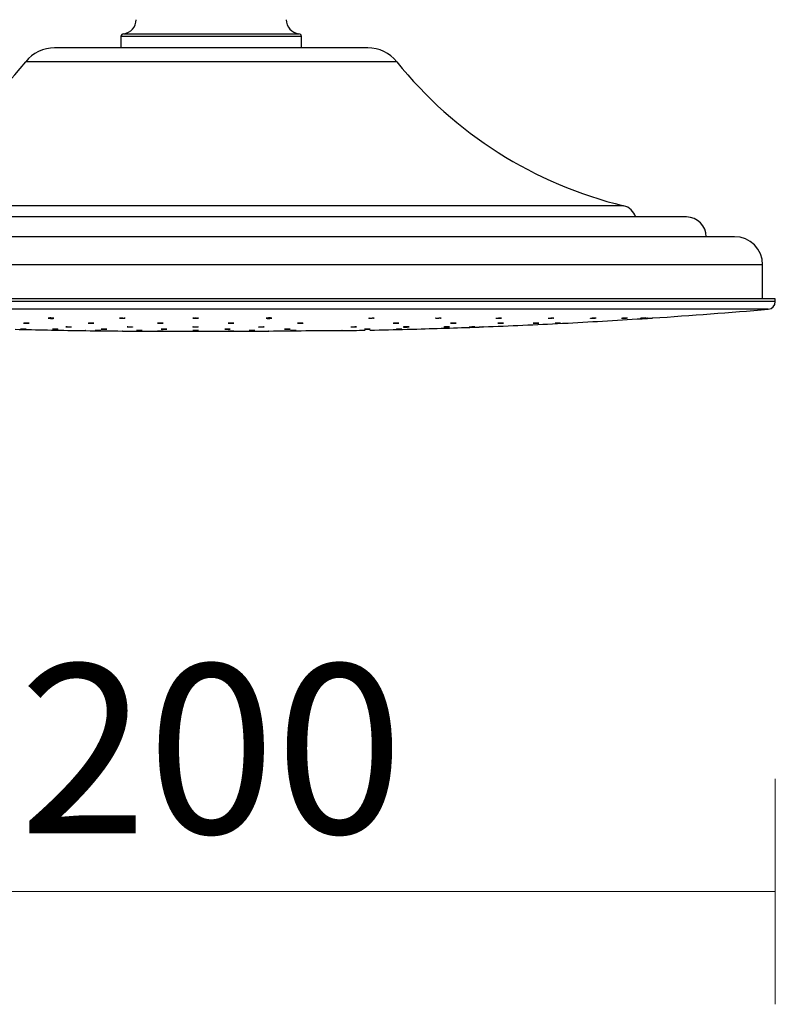
# Model space of a CAD drawing. Units: millimetres. Extents: x 16068 to 17376, y 3844 to 5126.
# Drawn here: x 16651 to 16785, y 4736 to 4911 of the extents above; entities that cross this region are included whole.
import ezdxf

# ---------------------------------------------------------------- set-up
doc = ezdxf.new("R2010")
doc.units = ezdxf.units.MM
doc.layers.add('DIMENSION', color=1, linetype='Continuous')
doc.styles.get("Standard").update_dxf_attribs({"font": 'arial.ttf'})
doc.dimstyles.new('BG', dxfattribs={"dimscale": 12, "dimtxt": 10, "dimasz": 3.5, "dimexe": 5, "dimexo": 1, "dimgap": 2, "dimtad": 1, "dimdec": 0, "dimzin": 0, "dimdsep": 46, "dimtxsty": 'Standard', "dimblk": 'NONE', "dimcen": 0, "dimclrd": 1, "dimclre": 1, "dimclrt": 7, "dimadec": 0, "dimazin": 0, "dimtfac": 1, "dimtdec": 0, "dimtmove": 0, "dimatfit": 3, "dimldrblk": 'NONE', "dimfxl": 5, "dimfxlon": 1, "dimtolj": 1, "dimtzin": 0, "dimlwd": 0, "dimlwe": 0, "dimarcsym": 0})

# ---------------------------------------------------------------- blocks, each defined once
blk = doc.blocks.new('*D9')
at = {"layer": 'Defpoints', "color": 0, "ltscale": 10, "transparency": 16777216}
for p in [(16715.17, 4985.58), (16507.15, 4855.58), (16599.69, 4855.58)]:
    blk.add_point(p, dxfattribs=at)
at = {"layer": 'DIMENSION', "color": 1, "lineweight": 0, "ltscale": 10, "transparency": 16777216}
for p, q in [((16527.15, 4985.58), (16487.15, 4985.58)), ((16507.15, 4985.58), (16507.15, 4855.58)), ((16527.15, 4855.58), (16487.15, 4855.58))]:
    blk.add_line(p, q, dxfattribs=at)
at = {"layer": 'DIMENSION', "color": 7, "ltscale": 10, "transparency": 16777216, "insert": (16481.82, 4920.58), "char_height": 30, "attachment_point": 5, "rotation": 90}
blk.add_mtext('\\A1;130', dxfattribs=at)
blk = doc.blocks.new('_None')
blk = doc.blocks.new('*D8')
at = {"layer": 'Defpoints', "color": 0, "ltscale": 10, "transparency": 16777216}
for p in [(16585.17, 4861.34), (16785.17, 4861.34), (16785.17, 4756.19)]:
    blk.add_point(p, dxfattribs=at)
at = {"layer": 'DIMENSION', "color": 1, "lineweight": 0, "ltscale": 10, "transparency": 16777216}
for p, q in [((16585.17, 4776.19), (16585.17, 4736.19)), ((16785.17, 4776.19), (16785.17, 4736.19)), ((16585.17, 4756.19), (16785.17, 4756.19))]:
    blk.add_line(p, q, dxfattribs=at)
at = {"layer": 'DIMENSION', "color": 7, "ltscale": 10, "transparency": 16777216, "insert": (16685.17, 4781.5), "char_height": 30, "attachment_point": 5}
blk.add_mtext('\\A1;200', dxfattribs=at)

msp = doc.modelspace()

# ---------------------------------------------------------------- linework, layer by layer
at = {"color": 7, "linetype": 'Continuous', "lineweight": 25}
for p, q in [((16669.17, 4907.85), (16669.17, 4905.84)), ((16701.17, 4905.84), (16701.17, 4907.85)), ((16712.93, 4905.84), (16657.41, 4905.84)), ((16769.43, 4875.84), (16600.91, 4875.84)), ((16777.93, 4872.34), (16592.41, 4872.34)), ((16782.93, 4861.34), (16782.93, 4867.34)), ((16785.17, 4861.34), (16585.17, 4861.34)), ((16785.17, 4860.84), (16785.17, 4861.34)), ((16677.56, 4855.58), (16687.26, 4855.58)), ((16720.93, 4855.95), (16720.93, 4855.95)), ((16748.43, 4857.03), (16748.43, 4857.03))]:
    msp.add_line(p, q, dxfattribs=at)
at = {"color": 8, "linetype": 'Continuous', "lineweight": 25}
for p, q in [((16701.17, 4907.85), (16669.17, 4907.85)), ((16669.62, 4908.35), (16700.72, 4908.35)), ((16718.07, 4903.38), (16652.28, 4903.38)), ((16758.29, 4877.84), (16612.06, 4877.84)), ((16782.93, 4867.34), (16587.41, 4867.34)), ((16785.17, 4860.84), (16585.17, 4860.84)), ((16783.93, 4859.49), (16586.41, 4859.49))]:
    msp.add_line(p, q, dxfattribs=at)
at = {"color": 7, "linetype": 'Continuous', "lineweight": 25, "flags": 128}
for points in [[(16735.65, 4857.87), (16735.64, 4857.87), (16735.68, 4857.88), (16735.76, 4857.89), (16735.89, 4857.9), (16736.04, 4857.91), (16736.21, 4857.92), (16736.37, 4857.92), (16736.51, 4857.92), (16736.6, 4857.92), (16736.64, 4857.92), (16736.63, 4857.91), (16736.56, 4857.9), (16736.49, 4857.89), (16736.49, 4857.89)], [(16664.6, 4855.69), (16664.6, 4855.69), (16664.65, 4855.69), (16664.75, 4855.69), (16664.89, 4855.69), (16665.06, 4855.69), (16665.22, 4855.69), (16665.38, 4855.69), (16665.5, 4855.68), (16665.57, 4855.68), (16665.59, 4855.68), (16665.56, 4855.68), (16665.51, 4855.68), (16665.51, 4855.68)], [(16670.24, 4856.34), (16670.25, 4856.34), (16670.31, 4856.35), (16670.42, 4856.35), (16670.56, 4856.36), (16670.73, 4856.35), (16670.89, 4856.35), (16671.04, 4856.35), (16671.15, 4856.34), (16671.22, 4856.34), (16671.23, 4856.33), (16671.19, 4856.32), (16671.09, 4856.32), (16671.01, 4856.32), (16671.01, 4856.32)], [(16671.92, 4855.69), (16671.92, 4855.69), (16671.99, 4855.69), (16672.09, 4855.69), (16672.24, 4855.69), (16672.4, 4855.69), (16672.57, 4855.69), (16672.72, 4855.69), (16672.83, 4855.69), (16672.9, 4855.68), (16672.91, 4855.68), (16672.87, 4855.68), (16672.77, 4855.68), (16672.69, 4855.68), (16672.69, 4855.68)], [(16681.89, 4856.34), (16681.9, 4856.34), (16681.96, 4856.35), (16682.07, 4856.35), (16682.21, 4856.35), (16682.38, 4856.36), (16682.54, 4856.35), (16682.69, 4856.35), (16682.8, 4856.35), (16682.87, 4856.34), (16682.88, 4856.33), (16682.84, 4856.33), (16682.74, 4856.32), (16682.66, 4856.32), (16682.66, 4856.32)], [(16712.33, 4855.93), (16712.33, 4855.93), (16712.36, 4855.93), (16712.44, 4855.94), (16712.57, 4855.94), (16712.73, 4855.94), (16712.89, 4855.95), (16713.06, 4855.95), (16713.19, 4855.95), (16713.29, 4855.95), (16713.33, 4855.95), (16713.32, 4855.95), (16713.25, 4855.94), (16713.18, 4855.94), (16713.18, 4855.94)], [(16717.44, 4857), (16717.43, 4857), (16717.47, 4857), (16717.55, 4857.01), (16717.68, 4857.02), (16717.84, 4857.03), (16718.01, 4857.03), (16718.17, 4857.03), (16718.3, 4857.03), (16718.39, 4857.03), (16718.43, 4857.02), (16718.42, 4857.01), (16718.35, 4857.01), (16718.28, 4857), (16718.28, 4857)], [(16730.9, 4856.32), (16730.9, 4856.32), (16730.95, 4856.32), (16731.06, 4856.33), (16731.2, 4856.33), (16731.36, 4856.34), (16731.53, 4856.35), (16731.68, 4856.35), (16731.8, 4856.35), (16731.88, 4856.35), (16731.9, 4856.35), (16731.86, 4856.35), (16731.81, 4856.35), (16731.81, 4856.35)], [(16735.98, 4856.99), (16735.98, 4856.99), (16736.01, 4856.99), (16736.09, 4857), (16736.22, 4857.01), (16736.38, 4857.02), (16736.55, 4857.03), (16736.71, 4857.03), (16736.84, 4857.03), (16736.93, 4857.03), (16736.97, 4857.03), (16736.96, 4857.02), (16736.89, 4857.02), (16736.82, 4857.01), (16736.82, 4857.01)], [(16746.13, 4856.98), (16746.12, 4856.98), (16746.16, 4856.99), (16746.24, 4856.99), (16746.37, 4857), (16746.53, 4857.01), (16746.69, 4857.02), (16746.85, 4857.02), (16746.99, 4857.03), (16747.08, 4857.03), (16747.12, 4857.03), (16747.11, 4857.03), (16747.04, 4857.03), (16746.97, 4857.02), (16746.97, 4857.02)]]:
    msp.add_lwpolyline(points, dxfattribs=at)
at = {"color": 7, "linetype": 'Continuous', "lineweight": 25}
for centre, radius, start, end in [((16669.37, 4910.84), 2.5, 275.7392, 0), ((16700.97, 4910.84), 2.5, 180, 264.2608), ((16669.67, 4907.85), 0.5, 95.7392, 180), ((16700.67, 4907.85), 0.5, 0, 84.2608), ((16657.41, 4899.25), 6.59, 90, 141.1893), ((16712.93, 4899.25), 6.59, 38.8107, 90), ((16594.6, 4949.77), 74.03, 283.6488, 321.1893), ((16775.75, 4949.77), 74.03, 218.8107, 256.3512), ((16757.58, 4874.92), 3, 17.7638, 76.3512), ((16769.43, 4872.34), 3.5, 0, 90), ((16777.93, 4867.34), 5, 0, 90), ((16783.82, 4860.84), 1.36, 274.9098, 0), ((16692.78, 5920.58), 1065, 273.8035, 274.90977), ((16692.78, 5920.58), 1065, 272.99498, 273.75017), ((16677.56, 5920.58), 1065, 268.53906, 269.15839), ((16677.56, 5920.58), 1065, 269.21165, 269.56158), ((16677.56, 5920.58), 1065, 269.61503, 270), ((16687.26, 5920.58), 1065, 270, 270.38502), ((16687.26, 5920.58), 1065, 270.43829, 270.78854), ((16692.78, 5920.58), 1065, 270.84182, 271.05747), ((16692.78, 5920.58), 1065, 271.10302, 271.46086), ((16692.78, 5920.58), 1065, 271.51432, 272.13399), ((16692.78, 5920.58), 1065, 272.18728, 272.94149)]:
    msp.add_arc(centre, radius, start, end, dxfattribs=at)
for points, knots in [([(16657.11, 4857.86), (16657.07, 4857.86), (16656.98, 4857.86), (16656.82, 4857.86), (16656.65, 4857.86), (16656.49, 4857.87), (16656.36, 4857.88), (16656.28, 4857.89), (16656.25, 4857.9), (16656.28, 4857.91), (16656.37, 4857.92), (16656.5, 4857.92), (16656.66, 4857.93), (16656.83, 4857.92), (16656.99, 4857.92), (16657.13, 4857.91), (16657.22, 4857.89), (16657.27, 4857.88), (16657.26, 4857.87), (16657.2, 4857.87), (16657.14, 4857.86), (16657.11, 4857.86)], [0, 0, 0, 0, 0.053534, 0.107064, 0.160571, 0.214146, 0.267819, 0.321598, 0.375452, 0.429301, 0.483084, 0.536754, 0.590311, 0.643821, 0.69737, 0.751001, 0.804762, 0.858597, 0.912459, 0.966269, 1, 1, 1, 1]), ([(16669.67, 4857.86), (16669.62, 4857.86), (16669.52, 4857.86), (16669.34, 4857.86), (16669.18, 4857.86), (16669.04, 4857.87), (16668.93, 4857.88), (16668.91, 4857.89), (16668.89, 4857.89)], [0, 0, 0, 0, 0.166443, 0.332846, 0.499263, 0.665863, 0.832748, 1, 1, 1, 1]), ([(16668.9, 4857.9), (16668.9, 4857.9), (16668.89, 4857.91), (16668.96, 4857.91), (16669.07, 4857.92), (16669.21, 4857.93), (16669.38, 4857.93), (16669.55, 4857.92), (16669.7, 4857.91), (16669.82, 4857.91), (16669.88, 4857.9), (16669.88, 4857.89), (16669.88, 4857.89)], [0, 0, 0, 0, 0.065306, 0.173009, 0.280532, 0.387861, 0.494958, 0.601976, 0.709067, 0.816369, 0.923873, 1, 1, 1, 1]), ([(16669.89, 4857.88), (16669.88, 4857.88), (16669.85, 4857.87), (16669.77, 4857.87), (16669.69, 4857.86), (16669.67, 4857.86)], [0, 0, 0, 0, 0.380943, 0.76147, 1, 1, 1, 1]), ([(16682.69, 4857.86), (16682.64, 4857.86), (16682.54, 4857.86), (16682.37, 4857.86), (16682.2, 4857.86), (16682.06, 4857.87), (16681.96, 4857.88), (16681.91, 4857.89), (16681.92, 4857.9), (16681.98, 4857.91), (16682.09, 4857.92), (16682.24, 4857.92), (16682.41, 4857.93), (16682.58, 4857.92), (16682.73, 4857.92), (16682.84, 4857.91), (16682.91, 4857.9), (16682.91, 4857.89), (16682.91, 4857.89)], [0, 0, 0, 0, 0.063573, 0.127152, 0.190675, 0.25421, 0.317856, 0.381638, 0.445528, 0.509461, 0.573331, 0.637094, 0.700727, 0.76425, 0.827777, 0.891384, 0.955121, 1, 1, 1, 1]), ([(16682.91, 4857.89), (16682.9, 4857.89), (16682.88, 4857.88), (16682.79, 4857.87), (16682.72, 4857.87), (16682.69, 4857.86)], [0, 0, 0, 0, 0.380629, 0.761059, 1, 1, 1, 1]), ([(16695.71, 4857.87), (16695.66, 4857.87), (16695.56, 4857.86), (16695.39, 4857.86), (16695.23, 4857.86), (16695.08, 4857.86), (16694.98, 4857.87), (16694.93, 4857.88), (16694.94, 4857.89), (16695, 4857.9), (16695.11, 4857.91), (16695.26, 4857.92), (16695.43, 4857.93), (16695.6, 4857.93), (16695.75, 4857.92), (16695.87, 4857.91), (16695.93, 4857.91), (16695.94, 4857.89), (16695.9, 4857.88), (16695.81, 4857.87), (16695.74, 4857.87), (16695.71, 4857.87)], [0, 0, 0, 0, 0.053598, 0.107201, 0.160746, 0.214253, 0.267825, 0.321505, 0.375294, 0.42915, 0.482999, 0.536759, 0.590421, 0.643993, 0.697505, 0.751048, 0.804692, 0.858448, 0.912287, 0.966142, 1, 1, 1, 1]), ([(16713.09, 4857.88), (16713.09, 4857.88), (16713.08, 4857.88), (16713.11, 4857.89), (16713.19, 4857.9), (16713.32, 4857.91), (16713.48, 4857.92), (16713.65, 4857.92), (16713.82, 4857.93), (16713.96, 4857.92), (16714.05, 4857.92), (16714.09, 4857.91), (16714.08, 4857.9), (16714.08, 4857.9)], [0, 0, 0, 0, 0.004662, 0.112239, 0.219975, 0.327702, 0.435265, 0.542662, 0.649816, 0.756863, 0.863986, 0.971267, 1, 1, 1, 1]), ([(16713.94, 4857.88), (16713.89, 4857.87), (16713.8, 4857.87), (16713.64, 4857.86), (16713.47, 4857.86), (16713.31, 4857.86), (16713.18, 4857.86), (16713.14, 4857.87), (16713.11, 4857.87)], [0, 0, 0, 0, 0.166987, 0.333928, 0.500682, 0.667103, 0.833466, 1, 1, 1, 1]), ([(16714.07, 4857.9), (16714.05, 4857.89), (16714.02, 4857.89), (16713.96, 4857.88), (16713.94, 4857.88)], [0, 0, 0, 0, 0.61387, 1, 1, 1, 1]), ([(16724.94, 4857.88), (16724.94, 4857.88), (16724.93, 4857.88), (16724.96, 4857.89), (16725.04, 4857.9), (16725.17, 4857.91), (16725.33, 4857.92), (16725.5, 4857.92), (16725.67, 4857.93), (16725.8, 4857.92), (16725.9, 4857.92), (16725.94, 4857.91), (16725.93, 4857.91), (16725.93, 4857.91)], [0, 0, 0, 0, 0.005373, 0.11284, 0.220513, 0.328266, 0.435922, 0.543421, 0.650662, 0.757747, 0.864823, 0.972008, 1, 1, 1, 1]), ([(16725.78, 4857.88), (16725.74, 4857.88), (16725.65, 4857.87), (16725.48, 4857.86), (16725.31, 4857.86), (16725.16, 4857.86), (16725.03, 4857.86), (16724.98, 4857.87), (16724.96, 4857.87)], [0, 0, 0, 0, 0.16706, 0.334126, 0.500914, 0.667411, 0.833694, 1, 1, 1, 1]), ([(16725.92, 4857.9), (16725.9, 4857.9), (16725.87, 4857.89), (16725.81, 4857.89), (16725.78, 4857.88)], [0, 0, 0, 0, 0.61397, 1, 1, 1, 1]), ([(16736.49, 4857.89), (16736.45, 4857.89), (16736.36, 4857.88), (16736.19, 4857.87), (16736.02, 4857.86), (16735.87, 4857.86), (16735.74, 4857.86), (16735.69, 4857.86), (16735.67, 4857.86)], [0, 0, 0, 0, 0.16712, 0.334192, 0.50106, 0.667601, 0.833843, 1, 1, 1, 1]), ([(16744.89, 4857.87), (16744.89, 4857.87), (16744.88, 4857.87), (16744.91, 4857.88), (16745, 4857.89), (16745.13, 4857.9), (16745.29, 4857.91), (16745.46, 4857.92), (16745.62, 4857.92), (16745.76, 4857.93), (16745.85, 4857.92), (16745.89, 4857.92), (16745.88, 4857.92), (16745.88, 4857.92)], [0, 0, 0, 0, 0.006489, 0.113733, 0.22119, 0.328852, 0.436601, 0.544286, 0.651795, 0.759056, 0.866134, 0.973204, 1, 1, 1, 1]), ([(16745.74, 4857.89), (16745.69, 4857.89), (16745.6, 4857.88), (16745.44, 4857.87), (16745.27, 4857.86), (16745.11, 4857.86), (16744.98, 4857.86), (16744.94, 4857.86), (16744.91, 4857.86)], [0, 0, 0, 0, 0.167058, 0.334159, 0.501103, 0.667665, 0.833928, 1, 1, 1, 1]), ([(16745.87, 4857.91), (16745.85, 4857.91), (16745.82, 4857.9), (16745.76, 4857.9), (16745.74, 4857.89)], [0, 0, 0, 0, 0.614663, 1, 1, 1, 1]), ([(16753.23, 4857.9), (16753.19, 4857.9), (16753.1, 4857.89), (16752.93, 4857.88), (16752.76, 4857.87), (16752.61, 4857.86), (16752.48, 4857.86), (16752.4, 4857.86), (16752.38, 4857.86), (16752.41, 4857.87), (16752.5, 4857.88), (16752.63, 4857.89), (16752.79, 4857.9), (16752.96, 4857.91), (16753.12, 4857.92), (16753.26, 4857.92), (16753.35, 4857.93), (16753.39, 4857.92), (16753.38, 4857.92), (16753.38, 4857.92)], [0, 0, 0, 0, 0.061726, 0.123465, 0.185188, 0.246786, 0.308275, 0.36965, 0.430991, 0.492384, 0.553888, 0.615529, 0.677262, 0.738984, 0.800642, 0.86216, 0.923564, 0.984908, 1, 1, 1, 1]), ([(16753.37, 4857.92), (16753.35, 4857.91), (16753.32, 4857.91), (16753.26, 4857.9), (16753.23, 4857.9)], [0, 0, 0, 0, 0.61506, 1, 1, 1, 1]), ([(16757.91, 4857.86), (16757.91, 4857.86), (16757.9, 4857.86), (16757.94, 4857.87), (16758.02, 4857.88), (16758.15, 4857.89), (16758.31, 4857.9), (16758.48, 4857.91), (16758.65, 4857.92), (16758.78, 4857.92), (16758.87, 4857.93), (16758.92, 4857.93), (16758.91, 4857.92), (16758.91, 4857.92)], [0, 0, 0, 0, 0.007066, 0.114153, 0.221389, 0.328849, 0.436526, 0.544241, 0.651961, 0.759446, 0.866718, 0.973811, 1, 1, 1, 1]), ([(16758.76, 4857.91), (16758.72, 4857.9), (16758.63, 4857.89), (16758.46, 4857.88), (16758.29, 4857.87), (16758.13, 4857.87), (16758, 4857.86), (16757.96, 4857.86), (16757.94, 4857.86)], [0, 0, 0, 0, 0.166853, 0.333779, 0.500729, 0.667462, 0.833919, 1, 1, 1, 1]), ([(16758.9, 4857.92), (16758.88, 4857.92), (16758.85, 4857.91), (16758.78, 4857.91), (16758.76, 4857.91)], [0, 0, 0, 0, 0.615402, 1, 1, 1, 1]), ([(16762.21, 4857.92), (16762.17, 4857.91), (16762.1, 4857.91), (16761.94, 4857.9), (16761.77, 4857.88), (16761.61, 4857.87), (16761.46, 4857.87), (16761.35, 4857.86), (16761.29, 4857.86), (16761.29, 4857.86), (16761.35, 4857.87), (16761.45, 4857.87), (16761.6, 4857.88), (16761.76, 4857.9), (16761.93, 4857.91), (16762.09, 4857.92), (16762.21, 4857.92), (16762.28, 4857.93), (16762.3, 4857.92), (16762.27, 4857.92), (16762.23, 4857.92), (16762.21, 4857.92)], [0, 0, 0, 0, 0.053763, 0.107541, 0.161361, 0.215234, 0.269038, 0.322749, 0.376357, 0.429884, 0.483405, 0.536997, 0.590706, 0.644504, 0.698363, 0.752215, 0.80596, 0.859597, 0.91314, 0.966652, 1, 1, 1, 1]), ([(16762.6, 4857.87), (16762.56, 4857.87), (16762.49, 4857.86), (16762.43, 4857.86), (16762.43, 4857.86), (16762.49, 4857.86), (16762.59, 4857.87), (16762.74, 4857.88), (16762.9, 4857.89), (16763.07, 4857.9), (16763.23, 4857.91), (16763.35, 4857.92), (16763.42, 4857.92), (16763.43, 4857.92), (16763.43, 4857.92)], [0, 0, 0, 0, 0.080838, 0.165575, 0.250153, 0.33467, 0.419221, 0.503932, 0.588838, 0.673874, 0.758903, 0.843877, 0.928666, 1, 1, 1, 1]), ([(16763.41, 4857.92), (16763.41, 4857.92), (16763.4, 4857.92), (16763.37, 4857.92), (16763.35, 4857.92)], [0, 0, 0, 0, 0.360301, 1, 1, 1, 1]), ([(16652.29, 4855.93), (16652.25, 4855.93), (16652.18, 4855.93), (16652.03, 4855.93), (16651.86, 4855.93), (16651.69, 4855.94), (16651.54, 4855.94), (16651.43, 4855.95), (16651.37, 4855.95), (16651.37, 4855.95), (16651.42, 4855.95), (16651.53, 4855.95), (16651.67, 4855.95), (16651.83, 4855.94), (16652.01, 4855.94), (16652.16, 4855.93), (16652.28, 4855.93), (16652.36, 4855.93), (16652.38, 4855.93), (16652.35, 4855.92), (16652.31, 4855.93), (16652.29, 4855.93)], [0, 0, 0, 0, 0.053675, 0.107343, 0.161039, 0.214749, 0.268463, 0.322169, 0.375874, 0.429559, 0.483227, 0.536889, 0.590551, 0.644244, 0.697924, 0.751648, 0.805365, 0.859065, 0.912757, 0.966431, 1, 1, 1, 1]), ([(16651.91, 4857.02), (16651.91, 4857.02), (16651.91, 4857.02), (16651.94, 4857.03), (16652.02, 4857.03), (16652.15, 4857.03), (16652.31, 4857.03), (16652.48, 4857.03), (16652.64, 4857.02), (16652.78, 4857.01), (16652.87, 4857.01), (16652.92, 4857), (16652.91, 4857), (16652.91, 4857)], [0, 0, 0, 0, 0.002926, 0.110483, 0.217913, 0.325228, 0.43242, 0.539626, 0.646903, 0.754309, 0.861853, 0.969463, 1, 1, 1, 1]), ([(16652.77, 4856.98), (16652.72, 4856.98), (16652.63, 4856.98), (16652.47, 4856.98), (16652.3, 4856.99), (16652.14, 4857), (16652.01, 4857), (16651.96, 4857.01), (16651.94, 4857.01)], [0, 0, 0, 0, 0.166451, 0.33291, 0.499394, 0.666085, 0.832962, 1, 1, 1, 1]), ([(16652.9, 4856.99), (16652.88, 4856.99), (16652.85, 4856.98), (16652.79, 4856.98), (16652.77, 4856.98)], [0, 0, 0, 0, 0.615149, 1, 1, 1, 1]), ([(16657.87, 4855.93), (16657.83, 4855.93), (16657.74, 4855.93), (16657.57, 4855.93), (16657.4, 4855.93), (16657.25, 4855.94), (16657.12, 4855.94), (16657.04, 4855.94), (16657.01, 4855.95), (16657.04, 4855.95), (16657.12, 4855.95), (16657.25, 4855.95), (16657.41, 4855.95), (16657.58, 4855.95), (16657.74, 4855.94), (16657.88, 4855.94), (16657.98, 4855.93), (16658.02, 4855.93), (16658.01, 4855.93), (16658.01, 4855.93)], [0, 0, 0, 0, 0.06133, 0.122666, 0.18403, 0.2454, 0.306781, 0.368172, 0.429557, 0.490925, 0.552266, 0.613607, 0.674933, 0.736286, 0.797644, 0.859035, 0.920425, 0.981817, 1, 1, 1, 1]), ([(16658, 4855.93), (16657.99, 4855.93), (16657.96, 4855.93), (16657.89, 4855.93), (16657.87, 4855.93)], [0, 0, 0, 0, 0.615165, 1, 1, 1, 1]), ([(16660.23, 4856.32), (16660.19, 4856.32), (16660.1, 4856.32), (16659.94, 4856.32), (16659.77, 4856.32), (16659.61, 4856.33), (16659.48, 4856.33), (16659.4, 4856.34), (16659.37, 4856.35), (16659.4, 4856.35), (16659.48, 4856.35), (16659.61, 4856.36), (16659.77, 4856.35), (16659.94, 4856.35), (16660.11, 4856.35), (16660.25, 4856.34), (16660.34, 4856.33), (16660.38, 4856.33), (16660.38, 4856.33), (16660.38, 4856.33)], [0, 0, 0, 0, 0.061303, 0.122622, 0.183914, 0.245254, 0.306643, 0.368064, 0.429492, 0.490905, 0.552289, 0.613624, 0.674933, 0.736232, 0.797564, 0.858926, 0.920336, 0.981769, 1, 1, 1, 1]), ([(16660.37, 4856.32), (16660.35, 4856.32), (16660.32, 4856.32), (16660.26, 4856.32), (16660.23, 4856.32)], [0, 0, 0, 0, 0.615065, 1, 1, 1, 1]), ([(16661.92, 4855.69), (16661.92, 4855.69), (16661.91, 4855.69), (16661.97, 4855.69), (16662.07, 4855.69), (16662.21, 4855.69), (16662.38, 4855.69), (16662.55, 4855.69), (16662.7, 4855.68), (16662.82, 4855.68), (16662.9, 4855.68), (16662.91, 4855.68), (16662.91, 4855.68)], [0, 0, 0, 0, 0.047147, 0.15453, 0.261918, 0.369298, 0.476724, 0.584135, 0.691536, 0.798962, 0.906364, 1, 1, 1, 1]), ([(16662.89, 4855.68), (16662.89, 4855.68), (16662.88, 4855.68), (16662.85, 4855.68), (16662.83, 4855.68)], [0, 0, 0, 0, 0.322007, 1, 1, 1, 1]), ([(16663.37, 4857.02), (16663.37, 4857.02), (16663.36, 4857.02), (16663.4, 4857.02), (16663.48, 4857.03), (16663.61, 4857.03), (16663.77, 4857.03), (16663.94, 4857.03), (16664.1, 4857.03), (16664.24, 4857.02), (16664.33, 4857.01), (16664.38, 4857), (16664.37, 4857), (16664.37, 4857)], [0, 0, 0, 0, 0.003932, 0.11154, 0.219056, 0.32643, 0.433708, 0.54088, 0.648093, 0.755427, 0.862893, 0.970472, 1, 1, 1, 1]), ([(16664.22, 4856.98), (16664.18, 4856.98), (16664.09, 4856.98), (16663.93, 4856.98), (16663.75, 4856.99), (16663.6, 4856.99), (16663.47, 4857), (16663.42, 4857), (16663.4, 4857.01)], [0, 0, 0, 0, 0.166571, 0.333081, 0.499622, 0.666208, 0.833003, 1, 1, 1, 1]), ([(16664.36, 4856.99), (16664.34, 4856.99), (16664.31, 4856.99), (16664.25, 4856.99), (16664.22, 4856.98)], [0, 0, 0, 0, 0.614779, 1, 1, 1, 1]), ([(16665.51, 4855.68), (16665.47, 4855.68), (16665.4, 4855.68), (16665.25, 4855.68), (16665.08, 4855.68), (16664.91, 4855.69), (16664.76, 4855.69), (16664.65, 4855.69), (16664.62, 4855.69), (16664.6, 4855.69)], [0, 0, 0, 0, 0.142832, 0.285686, 0.428523, 0.571408, 0.714268, 0.857145, 1, 1, 1, 1]), ([(16666.52, 4855.93), (16666.47, 4855.93), (16666.39, 4855.92), (16666.22, 4855.93), (16666.05, 4855.93), (16665.89, 4855.93), (16665.76, 4855.94), (16665.68, 4855.94), (16665.65, 4855.94), (16665.68, 4855.95), (16665.77, 4855.95), (16665.9, 4855.95), (16666.06, 4855.95), (16666.23, 4855.95), (16666.39, 4855.95), (16666.53, 4855.94), (16666.62, 4855.94), (16666.67, 4855.93), (16666.66, 4855.93), (16666.66, 4855.93)], [0, 0, 0, 0, 0.061352, 0.122715, 0.184054, 0.245429, 0.306815, 0.36822, 0.429631, 0.491035, 0.55243, 0.613798, 0.675145, 0.736485, 0.797859, 0.859234, 0.920643, 0.982053, 1, 1, 1, 1]), ([(16666.65, 4855.93), (16666.63, 4855.93), (16666.6, 4855.93), (16666.54, 4855.93), (16666.52, 4855.93)], [0, 0, 0, 0, 0.615013, 1, 1, 1, 1]), ([(16669.52, 4855.61), (16669.52, 4855.61), (16669.48, 4855.61), (16669.44, 4855.61), (16669.4, 4855.61), (16669.43, 4855.61), (16669.52, 4855.61), (16669.65, 4855.61), (16669.81, 4855.61), (16669.98, 4855.61), (16670.14, 4855.6), (16670.28, 4855.6), (16670.37, 4855.6), (16670.42, 4855.6), (16670.41, 4855.6), (16670.41, 4855.6)], [0, 0, 0, 0, 0.001351, 0.089803, 0.178252, 0.266695, 0.355157, 0.443598, 0.532038, 0.620497, 0.70895, 0.797401, 0.885858, 0.974311, 1, 1, 1, 1]), ([(16671.01, 4856.32), (16670.96, 4856.32), (16670.86, 4856.32), (16670.69, 4856.32), (16670.53, 4856.32), (16670.39, 4856.33), (16670.28, 4856.33), (16670.25, 4856.34), (16670.24, 4856.34)], [0, 0, 0, 0, 0.166588, 0.333147, 0.499748, 0.666397, 0.833128, 1, 1, 1, 1]), ([(16672.69, 4855.68), (16672.64, 4855.68), (16672.54, 4855.68), (16672.37, 4855.68), (16672.2, 4855.68), (16672.06, 4855.68), (16671.96, 4855.69), (16671.93, 4855.69), (16671.92, 4855.69)], [0, 0, 0, 0, 0.16665, 0.333311, 0.499954, 0.666593, 0.833309, 1, 1, 1, 1]), ([(16676.42, 4856.98), (16676.37, 4856.98), (16676.27, 4856.98), (16676.09, 4856.98), (16675.93, 4856.99), (16675.79, 4856.99), (16675.69, 4857), (16675.64, 4857.01), (16675.64, 4857.02), (16675.71, 4857.02), (16675.82, 4857.03), (16675.97, 4857.03), (16676.14, 4857.03), (16676.31, 4857.03), (16676.46, 4857.03), (16676.57, 4857.02), (16676.64, 4857.01), (16676.65, 4857), (16676.6, 4856.99), (16676.52, 4856.99), (16676.44, 4856.99), (16676.42, 4856.98)], [0, 0, 0, 0, 0.053595, 0.107191, 0.160776, 0.214389, 0.268058, 0.3218, 0.375585, 0.429374, 0.483131, 0.536813, 0.590436, 0.644005, 0.697612, 0.751253, 0.804974, 0.858749, 0.912539, 0.966309, 1, 1, 1, 1]), ([(16676.52, 4855.6), (16676.47, 4855.6), (16676.39, 4855.6), (16676.22, 4855.6), (16676.05, 4855.6), (16675.89, 4855.6), (16675.76, 4855.61), (16675.68, 4855.61), (16675.65, 4855.61), (16675.68, 4855.61), (16675.77, 4855.61), (16675.9, 4855.61), (16676.05, 4855.61), (16676.23, 4855.61), (16676.39, 4855.61), (16676.53, 4855.61), (16676.63, 4855.61), (16676.67, 4855.6), (16676.66, 4855.6), (16676.6, 4855.6), (16676.54, 4855.6), (16676.52, 4855.6)], [0, 0, 0, 0, 0.053679, 0.107371, 0.161059, 0.214741, 0.268425, 0.322112, 0.375808, 0.429498, 0.483184, 0.536867, 0.590555, 0.644255, 0.697932, 0.751626, 0.805317, 0.859007, 0.912697, 0.966389, 1, 1, 1, 1]), ([(16677.12, 4855.93), (16677.08, 4855.93), (16676.99, 4855.93), (16676.82, 4855.92), (16676.65, 4855.93), (16676.5, 4855.93), (16676.37, 4855.93), (16676.29, 4855.94), (16676.26, 4855.94), (16676.29, 4855.94), (16676.38, 4855.95), (16676.5, 4855.95), (16676.66, 4855.95), (16676.83, 4855.95), (16677, 4855.95), (16677.14, 4855.95), (16677.23, 4855.94), (16677.28, 4855.94), (16677.27, 4855.93), (16677.21, 4855.93), (16677.15, 4855.93), (16677.12, 4855.93)], [0, 0, 0, 0, 0.053674, 0.107342, 0.160994, 0.214663, 0.268346, 0.322038, 0.375743, 0.429458, 0.483172, 0.536864, 0.590549, 0.644213, 0.697878, 0.751541, 0.805236, 0.858939, 0.912655, 0.96637, 1, 1, 1, 1]), ([(16682.66, 4856.32), (16682.61, 4856.32), (16682.51, 4856.32), (16682.34, 4856.32), (16682.18, 4856.32), (16682.04, 4856.32), (16681.93, 4856.33), (16681.9, 4856.33), (16681.89, 4856.33)], [0, 0, 0, 0, 0.166635, 0.333278, 0.499837, 0.666484, 0.833196, 1, 1, 1, 1]), ([(16682.77, 4855.68), (16682.73, 4855.68), (16682.64, 4855.68), (16682.47, 4855.68), (16682.3, 4855.68), (16682.14, 4855.68), (16682.02, 4855.68), (16681.93, 4855.68), (16681.9, 4855.69), (16681.93, 4855.69), (16682.02, 4855.69), (16682.14, 4855.69), (16682.3, 4855.69), (16682.47, 4855.69), (16682.64, 4855.69), (16682.78, 4855.69), (16682.88, 4855.69), (16682.92, 4855.69), (16682.91, 4855.69), (16682.85, 4855.68), (16682.79, 4855.68), (16682.77, 4855.68)], [0, 0, 0, 0, 0.053691, 0.107375, 0.161054, 0.214728, 0.268419, 0.322103, 0.375796, 0.42949, 0.483186, 0.536876, 0.590569, 0.644254, 0.697932, 0.751613, 0.805296, 0.858987, 0.912685, 0.966383, 1, 1, 1, 1]), ([(16687.56, 4855.94), (16687.56, 4855.94), (16687.55, 4855.94), (16687.58, 4855.94), (16687.66, 4855.94), (16687.79, 4855.95), (16687.95, 4855.95), (16688.12, 4855.95), (16688.28, 4855.95), (16688.42, 4855.95), (16688.52, 4855.95), (16688.56, 4855.94), (16688.55, 4855.94), (16688.55, 4855.94)], [0, 0, 0, 0, 0.002887, 0.110328, 0.217768, 0.325209, 0.43263, 0.540011, 0.647366, 0.754721, 0.862074, 0.969475, 1, 1, 1, 1]), ([(16688.41, 4855.93), (16688.37, 4855.93), (16688.28, 4855.93), (16688.11, 4855.93), (16687.94, 4855.92), (16687.78, 4855.93), (16687.65, 4855.93), (16687.61, 4855.93), (16687.58, 4855.93)], [0, 0, 0, 0, 0.166734, 0.333392, 0.500063, 0.666689, 0.833343, 1, 1, 1, 1]), ([(16689.02, 4855.61), (16688.98, 4855.61), (16688.89, 4855.6), (16688.72, 4855.6), (16688.55, 4855.6), (16688.39, 4855.6), (16688.27, 4855.6), (16688.18, 4855.6), (16688.15, 4855.6), (16688.18, 4855.61), (16688.27, 4855.61), (16688.39, 4855.61), (16688.55, 4855.61), (16688.72, 4855.61), (16688.89, 4855.61), (16689.03, 4855.61), (16689.12, 4855.61), (16689.17, 4855.61), (16689.16, 4855.61), (16689.16, 4855.61)], [0, 0, 0, 0, 0.061341, 0.122673, 0.183994, 0.245328, 0.30666, 0.367989, 0.429317, 0.49065, 0.551988, 0.613321, 0.674645, 0.735974, 0.797313, 0.858635, 0.91997, 0.981294, 1, 1, 1, 1]), ([(16688.19, 4857.01), (16688.19, 4857.01), (16688.19, 4857.01), (16688.25, 4857.02), (16688.36, 4857.03), (16688.51, 4857.03), (16688.68, 4857.03), (16688.85, 4857.03), (16689, 4857.03), (16689.11, 4857.02), (16689.18, 4857.02), (16689.18, 4857.01), (16689.18, 4857.01)], [0, 0, 0, 0, 0.067899, 0.175484, 0.283046, 0.390493, 0.497792, 0.605014, 0.712166, 0.819377, 0.926722, 1, 1, 1, 1]), ([(16688.96, 4856.99), (16688.91, 4856.99), (16688.81, 4856.98), (16688.64, 4856.98), (16688.47, 4856.98), (16688.33, 4856.99), (16688.23, 4856.99), (16688.2, 4857), (16688.19, 4857)], [0, 0, 0, 0, 0.166626, 0.333293, 0.499871, 0.666407, 0.833123, 1, 1, 1, 1]), ([(16688.54, 4855.94), (16688.52, 4855.94), (16688.5, 4855.93), (16688.43, 4855.93), (16688.41, 4855.93)], [0, 0, 0, 0, 0.614899, 1, 1, 1, 1]), ([(16689.18, 4857.01), (16689.17, 4857.01), (16689.15, 4857), (16689.06, 4856.99), (16688.99, 4856.99), (16688.96, 4856.99)], [0, 0, 0, 0, 0.380597, 0.761178, 1, 1, 1, 1]), ([(16689.15, 4855.61), (16689.13, 4855.61), (16689.1, 4855.61), (16689.04, 4855.61), (16689.02, 4855.61)], [0, 0, 0, 0, 0.615045, 1, 1, 1, 1]), ([(16691.92, 4855.68), (16691.92, 4855.68), (16691.92, 4855.68), (16691.98, 4855.69), (16692.09, 4855.69), (16692.23, 4855.69), (16692.4, 4855.69), (16692.57, 4855.69), (16692.72, 4855.69), (16692.84, 4855.69), (16692.91, 4855.69), (16692.91, 4855.69), (16692.91, 4855.69)], [0, 0, 0, 0, 0.06332, 0.170704, 0.278083, 0.385484, 0.492879, 0.600227, 0.707602, 0.814955, 0.922309, 1, 1, 1, 1]), ([(16692.69, 4855.68), (16692.64, 4855.68), (16692.54, 4855.68), (16692.37, 4855.68), (16692.21, 4855.68), (16692.06, 4855.68), (16691.96, 4855.68), (16691.93, 4855.68), (16691.92, 4855.68)], [0, 0, 0, 0, 0.166722, 0.333375, 0.50004, 0.666696, 0.833338, 1, 1, 1, 1]), ([(16692.91, 4855.69), (16692.9, 4855.69), (16692.88, 4855.69), (16692.79, 4855.69), (16692.72, 4855.68), (16692.69, 4855.68)], [0, 0, 0, 0, 0.380807, 0.761587, 1, 1, 1, 1]), ([(16693.54, 4856.33), (16693.54, 4856.33), (16693.54, 4856.34), (16693.6, 4856.34), (16693.71, 4856.35), (16693.86, 4856.35), (16694.03, 4856.35), (16694.2, 4856.36), (16694.35, 4856.35), (16694.46, 4856.35), (16694.53, 4856.35), (16694.53, 4856.34), (16694.53, 4856.34)], [0, 0, 0, 0, 0.064366, 0.171851, 0.279336, 0.38677, 0.494144, 0.601444, 0.708708, 0.815983, 0.923308, 1, 1, 1, 1]), ([(16694.31, 4856.32), (16694.26, 4856.32), (16694.16, 4856.32), (16693.99, 4856.32), (16693.83, 4856.32), (16693.69, 4856.32), (16693.58, 4856.32), (16693.55, 4856.33), (16693.54, 4856.33)], [0, 0, 0, 0, 0.16666, 0.333374, 0.500066, 0.666628, 0.833278, 1, 1, 1, 1]), ([(16694.53, 4856.34), (16694.52, 4856.34), (16694.5, 4856.33), (16694.41, 4856.33), (16694.34, 4856.32), (16694.31, 4856.32)], [0, 0, 0, 0, 0.380643, 0.761276, 1, 1, 1, 1]), ([(16694.42, 4855.6), (16694.42, 4855.6), (16694.41, 4855.6), (16694.46, 4855.6), (16694.57, 4855.6), (16694.71, 4855.6), (16694.87, 4855.61), (16695.04, 4855.61), (16695.2, 4855.61), (16695.32, 4855.61), (16695.4, 4855.61), (16695.41, 4855.61), (16695.41, 4855.61)], [0, 0, 0, 0, 0.045755, 0.153161, 0.260577, 0.36798, 0.475408, 0.582817, 0.690217, 0.797638, 0.905043, 1, 1, 1, 1]), ([(16695.39, 4855.61), (16695.39, 4855.61), (16695.38, 4855.61), (16695.35, 4855.61), (16695.33, 4855.61)], [0, 0, 0, 0, 0.303948, 1, 1, 1, 1]), ([(16698.16, 4855.93), (16698.16, 4855.93), (16698.16, 4855.93), (16698.19, 4855.94), (16698.27, 4855.94), (16698.4, 4855.94), (16698.56, 4855.95), (16698.73, 4855.95), (16698.89, 4855.95), (16699.03, 4855.95), (16699.12, 4855.95), (16699.17, 4855.95), (16699.16, 4855.94), (16699.16, 4855.94)], [0, 0, 0, 0, 0.003251, 0.110656, 0.2181, 0.325554, 0.43299, 0.540414, 0.64781, 0.755136, 0.86249, 0.96986, 1, 1, 1, 1]), ([(16699.02, 4855.93), (16698.97, 4855.93), (16698.88, 4855.93), (16698.72, 4855.93), (16698.55, 4855.93), (16698.39, 4855.92), (16698.26, 4855.93), (16698.21, 4855.93), (16698.19, 4855.93)], [0, 0, 0, 0, 0.166711, 0.333435, 0.500107, 0.666784, 0.83339, 1, 1, 1, 1]), ([(16699.15, 4855.94), (16699.13, 4855.94), (16699.1, 4855.94), (16699.04, 4855.94), (16699.02, 4855.93)], [0, 0, 0, 0, 0.614853, 1, 1, 1, 1]), ([(16700.09, 4855.69), (16700.05, 4855.69), (16699.96, 4855.69), (16699.79, 4855.68), (16699.62, 4855.68), (16699.46, 4855.68), (16699.34, 4855.68), (16699.25, 4855.68), (16699.23, 4855.68), (16699.25, 4855.68), (16699.34, 4855.68), (16699.47, 4855.69), (16699.62, 4855.69), (16699.79, 4855.69), (16699.96, 4855.69), (16700.1, 4855.69), (16700.19, 4855.69), (16700.24, 4855.69), (16700.23, 4855.69), (16700.23, 4855.69)], [0, 0, 0, 0, 0.061337, 0.122675, 0.183991, 0.245331, 0.306646, 0.367964, 0.429282, 0.490597, 0.551918, 0.613251, 0.674601, 0.735929, 0.797258, 0.858582, 0.919908, 0.98122, 1, 1, 1, 1]), ([(16700.22, 4855.69), (16700.2, 4855.69), (16700.17, 4855.69), (16700.11, 4855.69), (16700.09, 4855.69)], [0, 0, 0, 0, 0.615018, 1, 1, 1, 1]), ([(16700.46, 4857), (16700.46, 4857), (16700.45, 4857), (16700.48, 4857.01), (16700.56, 4857.02), (16700.7, 4857.03), (16700.85, 4857.03), (16701.03, 4857.03), (16701.19, 4857.03), (16701.33, 4857.03), (16701.42, 4857.03), (16701.46, 4857.02), (16701.45, 4857.02), (16701.45, 4857.02)], [0, 0, 0, 0, 0.006888, 0.114414, 0.222036, 0.329606, 0.437109, 0.544478, 0.651722, 0.758917, 0.866162, 0.973502, 1, 1, 1, 1]), ([(16701.3, 4857), (16701.26, 4856.99), (16701.17, 4856.99), (16701, 4856.98), (16700.83, 4856.98), (16700.68, 4856.98), (16700.55, 4856.99), (16700.5, 4856.99), (16700.48, 4856.99)], [0, 0, 0, 0, 0.166831, 0.333671, 0.500358, 0.666884, 0.833394, 1, 1, 1, 1]), ([(16701.44, 4857.01), (16701.42, 4857.01), (16701.39, 4857), (16701.33, 4857), (16701.3, 4857)], [0, 0, 0, 0, 0.614241, 1, 1, 1, 1]), ([(16701.92, 4855.68), (16701.92, 4855.68), (16701.91, 4855.68), (16701.96, 4855.68), (16702.07, 4855.68), (16702.21, 4855.68), (16702.37, 4855.69), (16702.54, 4855.69), (16708.22, 4855.69), (16708.34, 4855.69), (16708.42, 4855.69), (16708.43, 4855.69), (16708.43, 4855.69)], [0, 0, 0, 0, 0.045665, 0.153051, 0.260445, 0.367835, 0.475233, 0.582675, 0.690095, 0.797498, 0.904904, 1, 1, 1, 1]), ([(16708.41, 4855.69), (16708.41, 4855.69), (16708.4, 4855.69), (16708.37, 4855.69), (16708.35, 4855.69)], [0, 0, 0, 0, 0.302394, 1, 1, 1, 1]), ([(16709.92, 4856.33), (16709.92, 4856.33), (16709.91, 4856.33), (16709.94, 4856.33), (16710.02, 4856.34), (16710.15, 4856.35), (16710.31, 4856.35), (16710.48, 4856.35), (16710.64, 4856.36), (16710.78, 4856.35), (16710.87, 4856.35), (16710.92, 4856.35), (16710.91, 4856.35), (16710.91, 4856.35)], [0, 0, 0, 0, 0.001793, 0.109211, 0.216692, 0.324219, 0.43172, 0.539117, 0.646478, 0.753775, 0.861081, 0.968404, 1, 1, 1, 1]), ([(16710.77, 4856.33), (16710.73, 4856.33), (16710.64, 4856.33), (16710.47, 4856.32), (16710.3, 4856.32), (16710.14, 4856.32), (16710.01, 4856.32), (16709.97, 4856.32), (16709.94, 4856.32)], [0, 0, 0, 0, 0.166811, 0.33357, 0.500319, 0.666904, 0.833465, 1, 1, 1, 1]), ([(16710.9, 4856.34), (16710.88, 4856.34), (16710.85, 4856.34), (16710.79, 4856.33), (16710.77, 4856.33)], [0, 0, 0, 0, 0.614636, 1, 1, 1, 1]), ([(16713.18, 4855.94), (16713.14, 4855.94), (16713.05, 4855.93), (16712.88, 4855.93), (16712.71, 4855.93), (16712.56, 4855.93), (16712.43, 4855.92), (16712.38, 4855.93), (16712.36, 4855.93)], [0, 0, 0, 0, 0.166711, 0.333456, 0.500176, 0.666816, 0.833413, 1, 1, 1, 1]), ([(16718.28, 4857), (16718.24, 4857), (16718.15, 4856.99), (16717.98, 4856.99), (16717.81, 4856.98), (16717.65, 4856.98), (16717.53, 4856.98), (16717.48, 4856.99), (16717.46, 4856.99)], [0, 0, 0, 0, 0.166905, 0.333802, 0.500541, 0.667129, 0.83357, 1, 1, 1, 1]), ([(16717.98, 4855.93), (16717.98, 4855.93), (16717.97, 4855.93), (16718, 4855.93), (16718.08, 4855.93), (16718.21, 4855.94), (16718.37, 4855.94), (16718.54, 4855.94), (16718.7, 4855.95), (16718.84, 4855.95), (16718.93, 4855.95), (16718.98, 4855.95), (16718.97, 4855.95), (16718.97, 4855.95)], [0, 0, 0, 0, 0.003425, 0.110777, 0.218148, 0.32557, 0.433012, 0.540458, 0.647884, 0.755321, 0.862697, 0.970056, 1, 1, 1, 1]), ([(16718.83, 4855.94), (16718.78, 4855.94), (16718.69, 4855.94), (16718.53, 4855.93), (16718.36, 4855.93), (16718.2, 4855.93), (16718.07, 4855.93), (16718.02, 4855.93), (16718, 4855.93)], [0, 0, 0, 0, 0.166709, 0.333389, 0.50009, 0.666812, 0.833421, 1, 1, 1, 1]), ([(16718.96, 4855.95), (16718.94, 4855.95), (16718.91, 4855.95), (16718.85, 4855.94), (16718.83, 4855.94)], [0, 0, 0, 0, 0.615132, 1, 1, 1, 1]), ([(16720.09, 4856.34), (16720.05, 4856.33), (16719.96, 4856.33), (16719.8, 4856.32), (16719.63, 4856.32), (16719.47, 4856.32), (16719.34, 4856.32), (16719.26, 4856.32), (16719.23, 4856.32), (16719.26, 4856.33), (16719.34, 4856.33), (16719.47, 4856.34), (16719.63, 4856.35), (16719.8, 4856.35), (16719.97, 4856.35), (16720.11, 4856.36), (16720.2, 4856.35), (16720.25, 4856.35), (16720.24, 4856.35), (16720.18, 4856.34), (16720.12, 4856.34), (16720.09, 4856.34)], [0, 0, 0, 0, 0.053735, 0.107463, 0.161195, 0.214882, 0.268526, 0.322158, 0.375797, 0.429469, 0.483177, 0.536911, 0.59065, 0.644385, 0.698073, 0.751739, 0.805371, 0.859007, 0.91267, 0.966363, 1, 1, 1, 1]), ([(16719.94, 4855.93), (16719.94, 4855.93), (16719.93, 4855.92), (16719.96, 4855.93), (16720.04, 4855.93), (16720.17, 4855.93), (16720.33, 4855.94), (16720.5, 4855.94), (16720.66, 4855.94), (16720.8, 4855.95), (16720.89, 4855.95), (16720.94, 4855.95), (16720.93, 4855.95), (16720.93, 4855.95)], [0, 0, 0, 0, 0.003339, 0.110644, 0.217954, 0.325279, 0.432633, 0.540043, 0.647438, 0.754855, 0.862229, 0.969557, 1, 1, 1, 1]), ([(16727.25, 4856.34), (16727.21, 4856.34), (16727.12, 4856.33), (16726.95, 4856.33), (16726.78, 4856.32), (16726.62, 4856.32), (16726.5, 4856.32), (16726.41, 4856.32), (16726.39, 4856.32), (16726.42, 4856.32), (16726.5, 4856.33), (16726.63, 4856.34), (16726.79, 4856.34), (16726.96, 4856.35), (16727.12, 4856.35), (16727.26, 4856.35), (16727.36, 4856.36), (16727.4, 4856.35), (16727.39, 4856.35), (16727.33, 4856.35), (16727.27, 4856.34), (16727.25, 4856.34)], [0, 0, 0, 0, 0.053745, 0.107492, 0.161235, 0.214944, 0.268612, 0.322261, 0.375895, 0.42954, 0.483221, 0.536931, 0.590683, 0.644426, 0.698151, 0.751826, 0.805477, 0.859109, 0.91275, 0.966411, 1, 1, 1, 1]), ([(16727.58, 4856.99), (16727.58, 4856.99), (16727.58, 4856.99), (16727.61, 4857), (16727.69, 4857.01), (16727.82, 4857.02), (16727.98, 4857.02), (16728.16, 4857.03), (16728.32, 4857.03), (16728.46, 4857.03), (16728.55, 4857.03), (16728.59, 4857.03), (16728.58, 4857.03), (16728.58, 4857.03)], [0, 0, 0, 0, 0.008296, 0.115664, 0.223153, 0.330759, 0.438375, 0.545902, 0.653322, 0.76057, 0.867765, 0.974984, 1, 1, 1, 1]), ([(16728.43, 4857.01), (16728.38, 4857), (16728.3, 4857), (16728.13, 4856.99), (16727.96, 4856.98), (16727.8, 4856.98), (16727.67, 4856.98), (16727.63, 4856.98), (16727.61, 4856.99)], [0, 0, 0, 0, 0.166916, 0.333891, 0.500669, 0.667262, 0.83367, 1, 1, 1, 1]), ([(16728.57, 4857.02), (16728.55, 4857.02), (16728.52, 4857.01), (16728.45, 4857.01), (16728.43, 4857.01)], [0, 0, 0, 0, 0.614569, 1, 1, 1, 1]), ([(16731.81, 4856.35), (16731.78, 4856.35), (16731.71, 4856.34), (16731.55, 4856.34), (16731.38, 4856.33), (16731.21, 4856.32), (16731.07, 4856.32), (16730.95, 4856.32), (16730.92, 4856.32), (16730.91, 4856.32)], [0, 0, 0, 0, 0.14288, 0.285778, 0.428716, 0.571623, 0.714514, 0.857298, 1, 1, 1, 1]), ([(16732.44, 4856.32), (16732.44, 4856.32), (16732.43, 4856.32), (16732.49, 4856.32), (16732.59, 4856.32), (16732.73, 4856.33), (16732.9, 4856.33), (16733.07, 4856.34), (16733.22, 4856.35), (16733.34, 4856.35), (16733.42, 4856.35), (16733.43, 4856.35), (16733.43, 4856.35)], [0, 0, 0, 0, 0.046954, 0.154253, 0.261566, 0.368935, 0.476383, 0.583895, 0.691405, 0.798895, 0.90629, 1, 1, 1, 1]), ([(16733.41, 4856.35), (16733.41, 4856.35), (16733.4, 4856.35), (16733.37, 4856.35), (16733.35, 4856.35)], [0, 0, 0, 0, 0.320718, 1, 1, 1, 1]), ([(16736.82, 4857.01), (16736.78, 4857.01), (16736.69, 4857), (16736.52, 4856.99), (16736.35, 4856.99), (16736.19, 4856.98), (16736.07, 4856.98), (16736.02, 4856.98), (16736, 4856.98)], [0, 0, 0, 0, 0.166905, 0.333832, 0.500637, 0.667282, 0.83372, 1, 1, 1, 1]), ([(16742.25, 4856.98), (16742.25, 4856.98), (16742.24, 4856.99), (16742.28, 4856.99), (16742.36, 4857), (16742.49, 4857.01), (16742.65, 4857.01), (16742.82, 4857.02), (16742.98, 4857.03), (16743.12, 4857.03), (16743.21, 4857.03), (16743.25, 4857.03), (16743.24, 4857.03), (16743.24, 4857.03)], [0, 0, 0, 0, 0.008543, 0.115767, 0.223108, 0.330569, 0.438147, 0.545769, 0.653318, 0.760753, 0.86806, 0.975257, 1, 1, 1, 1]), ([(16743.09, 4857.02), (16743.05, 4857.01), (16742.96, 4857.01), (16742.79, 4857), (16742.62, 4856.99), (16742.47, 4856.99), (16742.34, 4856.98), (16742.29, 4856.98), (16742.27, 4856.98)], [0, 0, 0, 0, 0.166838, 0.333694, 0.50053, 0.6672, 0.833707, 1, 1, 1, 1]), ([(16743.23, 4857.03), (16743.21, 4857.03), (16743.18, 4857.02), (16743.12, 4857.02), (16743.09, 4857.02)], [0, 0, 0, 0, 0.615133, 1, 1, 1, 1]), ([(16746.97, 4857.02), (16746.93, 4857.02), (16746.84, 4857.01), (16746.67, 4857), (16746.5, 4857), (16746.34, 4856.99), (16746.22, 4856.98), (16746.17, 4856.98), (16746.15, 4856.98)], [0, 0, 0, 0, 0.166731, 0.333442, 0.500253, 0.667046, 0.833652, 1, 1, 1, 1]), ([(16747.44, 4856.98), (16747.44, 4856.98), (16747.43, 4856.98), (16747.46, 4856.98), (16747.54, 4856.99), (16747.67, 4856.99), (16747.83, 4857), (16748.01, 4857.01), (16748.17, 4857.02), (16748.31, 4857.03), (16748.4, 4857.03), (16748.44, 4857.03), (16748.43, 4857.03), (16748.43, 4857.03)], [0, 0, 0, 0, 0.007557, 0.114718, 0.221873, 0.329128, 0.436526, 0.544018, 0.651607, 0.759124, 0.866543, 0.973827, 1, 1, 1, 1])]:
    msp.add_open_spline(points, degree=3, knots=knots, dxfattribs=at)

# ---------------------------------------------------------------- dimensions: what is measured, and where the dimension line sits
at = {"layer": 'DIMENSION', "ltscale": 10}
dim = msp.add_linear_dim(base=(16507.15, 4855.58), p1=(16715.17, 4985.58), p2=(16599.69, 4855.58), angle=90, dimstyle='BG', override={"dimtxt": 30, "dimexe": 20, "dimgap": 10, "dimfxl": 20}, dxfattribs=at)
dim.commit()
dim.dimension.update_dxf_attribs({"geometry": '*D9', "text_midpoint": (16481.82, 4920.58)})
dim = msp.add_linear_dim(base=(16785.17, 4756.19), p1=(16585.17, 4861.34), p2=(16785.17, 4861.34), dimstyle='BG', override={"dimtxt": 30, "dimexe": 20, "dimgap": 10, "dimfxl": 20}, dxfattribs=at)
dim.commit()
dim.dimension.update_dxf_attribs({"geometry": '*D8', "text_midpoint": (16685.17, 4781.5)})

doc.saveas('drawing.dxf')
